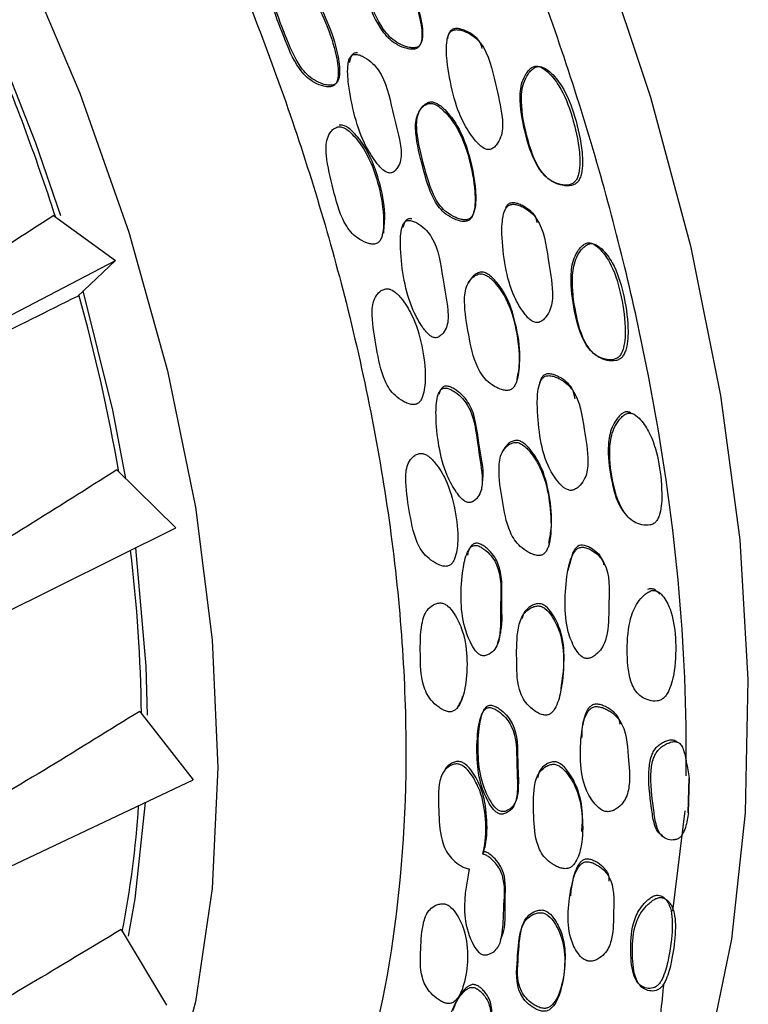
# Model space of a CAD drawing. Units: millimetres. Extents: x 11 to 1473, y 12 to 1049.
# Drawn here: x 1060 to 1076, y 832 to 855 of the extents above; entities that cross this region are included whole.
import ezdxf

# ---------------------------------------------------------------- set-up
doc = ezdxf.new("R2010")
doc.units = ezdxf.units.MM
doc.header["$LTSCALE"] = 5

msp = doc.modelspace()

# ---------------------------------------------------------------- linework, layer by layer
at = {"color": 7, "linetype": 'Continuous', "lineweight": 25}
for p, q in [((1060.727, 850.237), (1062.134, 849.216)), ((1048.96, 842.328), (1062.134, 849.216)), ((1062.134, 849.216), (1061.276, 848.411)), ((1062.165, 844.471), (1063.502, 843.158)), ((1050.258, 836.579), (1063.502, 843.158)), ((1062.681, 839.002), (1063.892, 837.453)), ((1050.628, 831.164), (1063.892, 837.453)), ((1075.103, 836.706), (1075.125, 837.497)), ((1075.125, 837.497), (1075.103, 836.706)), ((1074.756, 834.473), (1075.032, 836.747)), ((1070.477, 835.827), (1070.45, 835.769)), ((1062.257, 834.062), (1063.286, 832.348))]:
    msp.add_line(p, q, dxfattribs=at)
at = {"color": 7, "linetype": 'Continuous', "lineweight": 25, "flags": 128}
for points in [[(1059.996, 856.141), (1061.326, 853.008), (1062.435, 849.855), (1063.31, 846.716), (1063.942, 843.627), (1064.324, 840.62), (1064.452, 837.73), (1064.324, 834.987), (1063.942, 832.422), (1063.31, 830.063), (1062.435, 827.935), (1061.326, 826.062), (1059.996, 824.464), (1058.459, 823.16), (1056.731, 822.162), (1054.833, 821.483), (1052.785, 821.13), (1052.283, 821.094)], [(1068.187, 820.641), (1069.326, 821.378), (1070.993, 822.796), (1072.46, 824.501), (1073.713, 826.475), (1074.742, 828.703), (1075.538, 831.165), (1076.093, 833.838), (1076.403, 836.7), (1076.465, 839.725), (1076.279, 842.887), (1075.846, 846.157), (1075.169, 849.508), (1074.256, 852.91), (1073.114, 856.333)], [(1060.891, 850.229), (1060.328, 851.872), (1059.332, 854.398)], [(1062.364, 844.276), (1062.069, 845.823), (1061.403, 848.53)], [(1073.195, 842.322), (1073.185, 842.4), (1073.092, 842.544), (1072.938, 842.679), (1072.843, 842.732), (1072.754, 842.762), (1072.71, 842.768), (1072.67, 842.766), (1072.633, 842.756), (1072.598, 842.737), (1072.541, 842.683), (1072.491, 842.601), (1072.377, 842.195), (1072.377, 842.195)], [(1062.86, 838.912), (1062.829, 840.026), (1062.596, 842.709)], [(1062.428, 833.911), (1062.575, 834.752), (1062.809, 836.939)]]:
    msp.add_lwpolyline(points, dxfattribs=at)
at = {"color": 7, "linetype": 'Continuous', "lineweight": 25}
for centre, radius, start, end in [((1014.261, 835.208), 48.869, 17.8696, 22.9531), ((1021.294, 837.296), 41.53, 9.8912, 15.5579), ((1030.385, 838.64), 32.335, 0.5552, 7.1172), ((1039.546, 838.411), 23.162, 349.0516, 356.1794)]:
    msp.add_arc(centre, radius, start, end, dxfattribs=at)
for points, knots in [([(1075.054, 837.539), (1075.056, 837.738), (1075.074, 839.353), (1074.895, 842.508), (1074.173, 847.127), (1072.98, 851.873), (1071.339, 856.663), (1069.278, 861.415), (1066.832, 866.049), (1064.042, 870.484), (1060.957, 874.646), (1057.629, 878.462), (1054.116, 881.867), (1050.476, 884.806), (1046.855, 887.162), (1043.307, 888.987), (1041.048, 889.737), (1039.918, 890.112)], [0, 0, 0, 0, 0.010056, 0.081425, 0.152795, 0.224165, 0.295534, 0.366904, 0.438274, 0.509643, 0.581013, 0.652383, 0.723752, 0.795122, 0.866492, 0.933246, 1, 1, 1, 1]), ([(1019.639, 875.101), (1019.676, 875.264), (1020.031, 876.809), (1021.36, 879.174), (1023.603, 881.998), (1026.508, 883.95), (1029.303, 884.843), (1032.34, 885.145), (1035.545, 884.887), (1039.654, 883.684), (1043.878, 881.605), (1048.134, 878.675), (1052.219, 875.031), (1056.092, 870.714), (1059.343, 866.25), (1062.023, 861.8), (1064.194, 857.479), (1066.023, 852.925), (1067.505, 848.024), (1068.495, 842.918), (1068.828, 837.858), (1068.441, 833.171), (1067.35, 829.075), (1065.568, 825.611), (1063.184, 822.942), (1060.227, 821.091), (1057.386, 820.318), (1054.344, 820.091), (1052.411, 820.397), (1051.132, 820.599)], [0, 0, 0, 0, 0.004781, 0.045307, 0.087002, 0.127512, 0.169197, 0.189432, 0.229981, 0.27046, 0.312111, 0.352638, 0.394348, 0.434871, 0.476562, 0.508792, 0.541603, 0.576195, 0.611508, 0.651988, 0.693638, 0.734165, 0.775873, 0.816392, 0.85808, 0.898585, 0.940268, 0.960502, 1, 1, 1, 1]), ([(1067.723, 856.614), (1067.697, 856.597), (1067.642, 856.562), (1067.57, 856.453), (1067.493, 856.236), (1067.564, 855.761), (1067.817, 855.143), (1068.051, 854.575), (1068.307, 854.252), (1068.476, 854.116), (1068.643, 854.039), (1068.785, 854.003), (1068.87, 853.999), (1068.929, 854.011), (1068.967, 854.027), (1068.998, 854.051), (1069.031, 854.094), (1069.059, 854.165), (1069.085, 854.379), (1069.011, 854.831), (1068.806, 855.471), (1068.501, 856.085), (1068.159, 856.446), (1067.937, 856.604), (1067.814, 856.632), (1067.758, 856.627), (1067.735, 856.619), (1067.723, 856.614)], [0, 0, 0, 0, 0.014945, 0.03117, 0.062359, 0.124812, 0.248665, 0.371592, 0.404075, 0.434211, 0.468504, 0.485882, 0.50047, 0.507392, 0.513659, 0.519772, 0.526218, 0.539518, 0.555929, 0.628718, 0.750906, 0.868185, 0.937489, 0.974507, 0.988003, 0.99407, 1, 1, 1, 1]), ([(1067.746, 856.643), (1067.72, 856.626), (1067.666, 856.59), (1067.594, 856.482), (1067.519, 856.265), (1067.591, 855.792), (1067.844, 855.175), (1068.076, 854.607), (1068.332, 854.285), (1068.5, 854.148), (1068.665, 854.071), (1068.806, 854.035), (1068.89, 854.031), (1068.948, 854.042), (1068.986, 854.058), (1069.016, 854.083), (1069.049, 854.125), (1069.076, 854.196), (1069.101, 854.409), (1069.026, 854.861), (1068.821, 855.499), (1068.518, 856.112), (1068.179, 856.473), (1067.958, 856.632), (1067.836, 856.66), (1067.781, 856.656), (1067.758, 856.647), (1067.746, 856.643)], [0, 0, 0, 0, 0.014849, 0.031011, 0.062157, 0.124691, 0.248787, 0.371947, 0.404465, 0.434591, 0.468788, 0.486073, 0.500552, 0.507413, 0.513623, 0.519686, 0.526091, 0.539345, 0.55574, 0.6286, 0.750997, 0.868456, 0.937753, 0.974677, 0.988093, 0.994116, 1, 1, 1, 1]), ([(1065.831, 855.756), (1065.806, 855.74), (1065.754, 855.706), (1065.686, 855.602), (1065.617, 855.391), (1065.692, 854.919), (1065.939, 854.296), (1066.168, 853.718), (1066.428, 853.394), (1066.599, 853.258), (1066.764, 853.183), (1066.902, 853.151), (1066.997, 853.148), (1067.065, 853.168), (1067.105, 853.2), (1067.137, 853.241), (1067.164, 853.31), (1067.191, 853.515), (1067.123, 853.962), (1066.917, 854.601), (1066.598, 855.215), (1066.256, 855.581), (1066.037, 855.742), (1065.918, 855.771), (1065.865, 855.768), (1065.842, 855.76), (1065.831, 855.756)], [0, 0, 0, 0, 0.014733, 0.030761, 0.061626, 0.1232, 0.248545, 0.372154, 0.404612, 0.4349, 0.469024, 0.486039, 0.500545, 0.513796, 0.520054, 0.526653, 0.540124, 0.556508, 0.628241, 0.750618, 0.868468, 0.937957, 0.974603, 0.988026, 0.994078, 1, 1, 1, 1]), ([(1065.864, 855.788), (1065.839, 855.772), (1065.788, 855.738), (1065.72, 855.635), (1065.651, 855.423), (1065.726, 854.952), (1065.972, 854.33), (1066.2, 853.753), (1066.461, 853.429), (1066.631, 853.294), (1066.796, 853.219), (1066.934, 853.186), (1067.028, 853.183), (1067.096, 853.203), (1067.136, 853.235), (1067.168, 853.276), (1067.195, 853.345), (1067.222, 853.55), (1067.154, 853.996), (1066.948, 854.635), (1066.629, 855.248), (1066.289, 855.613), (1066.07, 855.774), (1065.951, 855.803), (1065.898, 855.8), (1065.875, 855.792), (1065.864, 855.788)], [0, 0, 0, 0, 0.014734, 0.030766, 0.061639, 0.123222, 0.248573, 0.372189, 0.404651, 0.434945, 0.469074, 0.486088, 0.500589, 0.513834, 0.520088, 0.526683, 0.54015, 0.556531, 0.628261, 0.750642, 0.868491, 0.93797, 0.974608, 0.988027, 0.994078, 1, 1, 1, 1]), ([(1070.639, 851.737), (1070.665, 851.752), (1070.725, 851.786), (1070.808, 851.896), (1070.91, 852.115), (1070.897, 852.59), (1070.711, 853.272), (1070.587, 853.955), (1070.256, 854.297), (1070.098, 854.387), (1069.959, 854.435), (1069.872, 854.448), (1069.811, 854.443), (1069.77, 854.431), (1069.736, 854.41), (1069.697, 854.371), (1069.662, 854.302), (1069.614, 854.089), (1069.642, 853.636), (1069.76, 852.994), (1069.969, 852.367), (1070.241, 851.97), (1070.428, 851.774), (1070.548, 851.728), (1070.603, 851.726), (1070.627, 851.734), (1070.639, 851.737)], [0, 0, 0, 0, 0.013541, 0.031617, 0.063185, 0.125522, 0.248811, 0.40354, 0.433589, 0.468267, 0.485943, 0.500745, 0.507654, 0.51384, 0.5198, 0.526111, 0.539183, 0.555681, 0.629407, 0.751347, 0.866536, 0.937215, 0.975355, 0.988524, 0.994271, 1, 1, 1, 1]), ([(1070.438, 854.019), (1070.424, 854.071), (1070.392, 854.186), (1070.244, 854.318), (1070.095, 854.411), (1069.958, 854.46), (1069.873, 854.474), (1069.813, 854.469), (1069.774, 854.458), (1069.74, 854.437), (1069.703, 854.398), (1069.668, 854.329), (1069.657, 854.269), (1069.65, 854.235)], [0, 0, 0, 0, 0.143267, 0.313723, 0.509208, 0.608376, 0.691103, 0.729616, 0.76408, 0.797349, 0.832723, 0.906446, 1, 1, 1, 1]), ([(1067.613, 853.92), (1067.599, 853.92), (1067.574, 853.921), (1067.538, 853.912), (1067.508, 853.894), (1067.475, 853.857), (1067.445, 853.792), (1067.436, 853.733), (1067.431, 853.7)], [0, 0, 0, 0, 0.120525, 0.228824, 0.334747, 0.449112, 0.691263, 1, 1, 1, 1]), ([(1068.385, 851.203), (1068.397, 851.208), (1068.425, 851.22), (1068.472, 851.258), (1068.54, 851.34), (1068.622, 851.543), (1068.575, 851.995), (1068.377, 852.664), (1068.263, 853.327), (1067.954, 853.695), (1067.807, 853.802), (1067.679, 853.865), (1067.599, 853.886), (1067.544, 853.887), (1067.508, 853.878), (1067.478, 853.859), (1067.445, 853.823), (1067.415, 853.757), (1067.378, 853.553), (1067.413, 853.114), (1067.535, 852.485), (1067.749, 851.866), (1068.01, 851.462), (1068.187, 851.257), (1068.3, 851.202), (1068.351, 851.196), (1068.374, 851.201), (1068.385, 851.203)], [0, 0, 0, 0, 0.006822, 0.014916, 0.031262, 0.062362, 0.125043, 0.249013, 0.403802, 0.433935, 0.468579, 0.486022, 0.50025, 0.506826, 0.512734, 0.51851, 0.524744, 0.537932, 0.554736, 0.629237, 0.750966, 0.866469, 0.937649, 0.975693, 0.988691, 0.994392, 1, 1, 1, 1]), ([(1071.58, 853.598), (1071.555, 853.58), (1071.5, 853.543), (1071.416, 853.428), (1071.305, 853.197), (1071.281, 852.694), (1071.417, 852.031), (1071.609, 851.442), (1071.853, 851.127), (1072.017, 851.001), (1072.208, 850.929), (1072.374, 850.916), (1072.49, 850.956), (1072.557, 851.015), (1072.601, 851.098), (1072.661, 851.315), (1072.644, 851.799), (1072.493, 852.468), (1072.252, 853.105), (1071.968, 853.463), (1071.777, 853.602), (1071.655, 853.625), (1071.604, 853.606), (1071.58, 853.598)], [0, 0, 0, 0, 0.014095, 0.031006, 0.062189, 0.124646, 0.248716, 0.37234, 0.403344, 0.435174, 0.469266, 0.501695, 0.516253, 0.529028, 0.542191, 0.557635, 0.627171, 0.750791, 0.869534, 0.937844, 0.974131, 0.987767, 1, 1, 1, 1]), ([(1071.628, 853.588), (1071.602, 853.57), (1071.545, 853.531), (1071.456, 853.415), (1071.339, 853.182), (1071.306, 852.675), (1071.44, 852.007), (1071.633, 851.417), (1071.884, 851.103), (1072.053, 850.979), (1072.251, 850.91), (1072.422, 850.899), (1072.543, 850.941), (1072.612, 851.001), (1072.658, 851.085), (1072.721, 851.304), (1072.707, 851.79), (1072.556, 852.462), (1072.314, 853.101), (1072.025, 853.459), (1071.83, 853.596), (1071.705, 853.616), (1071.653, 853.597), (1071.628, 853.588)], [0, 0, 0, 0, 0.0145087, 0.0318212, 0.0634493, 0.1258712, 0.2490332, 0.371688, 0.4026083, 0.4346028, 0.4692395, 0.5024876, 0.5174615, 0.5305393, 0.5438713, 0.5593721, 0.6285796, 0.7512491, 0.8690792, 0.9370917, 0.9735401, 0.9874247, 1, 1, 1, 1]), ([(1069.231, 852.803), (1069.202, 852.79), (1069.142, 852.763), (1069.054, 852.67), (1068.946, 852.47), (1068.951, 852.004), (1069.117, 851.372), (1069.269, 850.79), (1069.487, 850.445), (1069.642, 850.292), (1069.801, 850.198), (1069.939, 850.149), (1070.038, 850.133), (1070.113, 850.143), (1070.161, 850.17), (1070.2, 850.206), (1070.239, 850.27), (1070.299, 850.469), (1070.294, 850.914), (1070.17, 851.559), (1069.947, 852.194), (1069.65, 852.587), (1069.446, 852.767), (1069.325, 852.808), (1069.269, 852.811), (1069.243, 852.805), (1069.231, 852.803)], [0, 0, 0, 0, 0.014894, 0.031007, 0.062067, 0.124679, 0.248674, 0.372074, 0.404608, 0.434828, 0.469068, 0.486207, 0.500778, 0.514, 0.520194, 0.52671, 0.540052, 0.556368, 0.628301, 0.750654, 0.868591, 0.937889, 0.974518, 0.987963, 0.994042, 1, 1, 1, 1]), ([(1069.21, 852.769), (1069.181, 852.756), (1069.121, 852.729), (1069.031, 852.635), (1068.922, 852.435), (1068.926, 851.968), (1069.092, 851.335), (1069.244, 850.753), (1069.464, 850.407), (1069.619, 850.254), (1069.779, 850.16), (1069.919, 850.11), (1070.019, 850.095), (1070.094, 850.106), (1070.143, 850.132), (1070.183, 850.168), (1070.223, 850.233), (1070.284, 850.432), (1070.28, 850.878), (1070.157, 851.524), (1069.933, 852.16), (1069.633, 852.554), (1069.427, 852.734), (1069.306, 852.774), (1069.249, 852.777), (1069.223, 852.771), (1069.21, 852.769)], [0, 0, 0, 0, 0.014999, 0.031188, 0.06231, 0.12486, 0.248621, 0.371782, 0.404272, 0.43449, 0.468803, 0.48602, 0.500686, 0.514017, 0.520259, 0.526816, 0.540211, 0.556553, 0.628449, 0.750608, 0.868348, 0.93763, 0.974344, 0.987868, 0.993993, 1, 1, 1, 1]), ([(1067.165, 852.242), (1067.137, 852.231), (1067.079, 852.208), (1066.994, 852.119), (1066.892, 851.926), (1066.905, 851.464), (1067.064, 850.835), (1067.206, 850.253), (1067.42, 849.904), (1067.572, 849.748), (1067.727, 849.651), (1067.862, 849.599), (1067.957, 849.582), (1068.043, 849.592), (1068.107, 849.639), (1068.15, 849.71), (1068.21, 849.901), (1068.21, 850.335), (1068.094, 850.975), (1067.861, 851.608), (1067.57, 852.009), (1067.372, 852.197), (1067.255, 852.243), (1067.201, 852.249), (1067.177, 852.244), (1067.165, 852.242)], [0, 0, 0, 0, 0.014906, 0.031008, 0.061991, 0.124651, 0.248621, 0.372243, 0.404733, 0.434981, 0.469079, 0.486039, 0.500521, 0.513757, 0.526586, 0.540103, 0.556548, 0.628265, 0.750595, 0.868512, 0.937963, 0.974583, 0.988009, 0.994069, 1, 1, 1, 1]), ([(1068.206, 849.838), (1068.22, 849.981), (1068.256, 850.369), (1068.119, 851.014), (1067.893, 851.645), (1067.601, 852.046), (1067.403, 852.233), (1067.287, 852.28), (1067.233, 852.285), (1067.208, 852.281), (1067.196, 852.279)], [0, 0, 0, 0, 0.16172, 0.437596, 0.703521, 0.860127, 0.942693, 0.972964, 0.986626, 1, 1, 1, 1]), ([(1071.723, 847.814), (1071.75, 847.827), (1071.812, 847.856), (1071.903, 847.958), (1072.022, 848.164), (1072.046, 848.625), (1071.91, 849.297), (1071.839, 849.968), (1071.539, 850.32), (1071.39, 850.416), (1071.256, 850.472), (1071.171, 850.49), (1071.109, 850.489), (1071.068, 850.48), (1071.032, 850.461), (1070.991, 850.426), (1070.951, 850.361), (1070.886, 850.157), (1070.877, 849.717), (1070.944, 849.087), (1071.106, 848.468), (1071.346, 848.066), (1071.517, 847.864), (1071.632, 847.811), (1071.687, 847.806), (1071.711, 847.811), (1071.723, 847.814)], [0, 0, 0, 0, 0.013502, 0.031624, 0.063245, 0.125551, 0.24884, 0.403554, 0.433611, 0.468307, 0.485969, 0.500724, 0.507603, 0.513768, 0.519719, 0.526032, 0.539139, 0.555675, 0.629507, 0.751448, 0.866523, 0.937164, 0.975425, 0.988584, 0.994306, 1, 1, 1, 1]), ([(1071.684, 850.077), (1071.676, 850.118), (1071.654, 850.22), (1071.524, 850.348), (1071.384, 850.448), (1071.252, 850.505), (1071.169, 850.523), (1071.109, 850.523), (1071.069, 850.514), (1071.034, 850.495), (1070.994, 850.46), (1070.975, 850.425), (1070.962, 850.401)], [0, 0, 0, 0, 0.130339, 0.32474, 0.547725, 0.660684, 0.75468, 0.798386, 0.837533, 0.875397, 0.915729, 1, 1, 1, 1]), ([(1060.732, 850.233), (1059.399, 849.372), (1056.742, 847.658), (1052.51, 845.277), (1049.446, 843.923), (1047.918, 843.248)], [0, 0, 0, 0, 0.335556, 0.668663, 1, 1, 1, 1]), ([(1069.407, 847.469), (1069.42, 847.472), (1069.448, 847.481), (1069.499, 847.514), (1069.575, 847.587), (1069.674, 847.775), (1069.664, 848.214), (1069.519, 848.875), (1069.458, 849.525), (1069.175, 849.906), (1069.036, 850.021), (1068.911, 850.094), (1068.832, 850.121), (1068.776, 850.127), (1068.739, 850.121), (1068.707, 850.106), (1068.67, 850.074), (1068.636, 850.013), (1068.582, 849.819), (1068.581, 849.393), (1068.653, 848.775), (1068.818, 848.162), (1069.049, 847.75), (1069.211, 847.538), (1069.321, 847.475), (1069.372, 847.465), (1069.395, 847.467), (1069.407, 847.469)], [0, 0, 0, 0, 0.006824, 0.014918, 0.031262, 0.06236, 0.125046, 0.249007, 0.403814, 0.433939, 0.468566, 0.486015, 0.500258, 0.506842, 0.512755, 0.518534, 0.524762, 0.537944, 0.55472, 0.629217, 0.750983, 0.86649, 0.937648, 0.975682, 0.988684, 0.994389, 1, 1, 1, 1]), ([(1068.844, 850.161), (1068.83, 850.162), (1068.804, 850.166), (1068.767, 850.16), (1068.735, 850.145), (1068.699, 850.113), (1068.664, 850.052), (1068.65, 849.996), (1068.642, 849.965)], [0, 0, 0, 0, 0.12074, 0.229182, 0.335189, 0.449501, 0.691655, 1, 1, 1, 1]), ([(1072.77, 849.597), (1072.743, 849.579), (1072.688, 849.542), (1072.599, 849.43), (1072.478, 849.207), (1072.426, 848.717), (1072.517, 848.066), (1072.665, 847.484), (1072.886, 847.172), (1073.038, 847.047), (1073.217, 846.974), (1073.377, 846.958), (1073.491, 846.998), (1073.559, 847.056), (1073.606, 847.138), (1073.676, 847.352), (1073.688, 847.827), (1073.587, 848.486), (1073.389, 849.109), (1073.136, 849.46), (1072.961, 849.6), (1072.844, 849.623), (1072.794, 849.606), (1072.77, 849.597)], [0, 0, 0, 0, 0.014923, 0.030999, 0.062153, 0.124646, 0.248736, 0.372271, 0.404631, 0.43516, 0.46933, 0.501723, 0.516157, 0.52894, 0.542077, 0.557549, 0.627234, 0.750835, 0.869388, 0.93787, 0.974221, 0.987825, 1, 1, 1, 1]), ([(1072.821, 849.578), (1072.793, 849.559), (1072.735, 849.521), (1072.642, 849.408), (1072.514, 849.183), (1072.454, 848.688), (1072.543, 848.035), (1072.692, 847.449), (1072.92, 847.139), (1073.078, 847.015), (1073.263, 846.945), (1073.429, 846.932), (1073.547, 846.973), (1073.617, 847.032), (1073.666, 847.116), (1073.739, 847.331), (1073.754, 847.809), (1073.652, 848.471), (1073.453, 849.095), (1073.197, 849.446), (1073.017, 849.584), (1072.897, 849.605), (1072.845, 849.587), (1072.821, 849.578)], [0, 0, 0, 0, 0.015356, 0.031807, 0.063389, 0.125821, 0.249003, 0.371591, 0.403882, 0.434588, 0.469312, 0.502521, 0.51736, 0.530434, 0.543728, 0.559247, 0.62859, 0.75125, 0.868909, 0.937107, 0.973626, 0.987482, 1, 1, 1, 1]), ([(1070.37, 848.91), (1070.339, 848.9), (1070.276, 848.879), (1070.178, 848.795), (1070.052, 848.611), (1070.017, 848.16), (1070.132, 847.536), (1070.238, 846.963), (1070.431, 846.612), (1070.576, 846.453), (1070.729, 846.35), (1070.866, 846.291), (1070.965, 846.268), (1071.042, 846.272), (1071.093, 846.294), (1071.137, 846.326), (1071.182, 846.385), (1071.26, 846.572), (1071.293, 847.002), (1071.226, 847.636), (1071.048, 848.267), (1070.778, 848.669), (1070.585, 848.858), (1070.466, 848.907), (1070.409, 848.914), (1070.383, 848.911), (1070.37, 848.91)], [0, 0, 0, 0, 0.014999, 0.031191, 0.062315, 0.124867, 0.248651, 0.371798, 0.404285, 0.43451, 0.468819, 0.486037, 0.500708, 0.514044, 0.520285, 0.526839, 0.540221, 0.556548, 0.628455, 0.75067, 0.868344, 0.937638, 0.974371, 0.987889, 0.994006, 1, 1, 1, 1]), ([(1070.388, 848.949), (1070.358, 848.939), (1070.296, 848.918), (1070.197, 848.836), (1070.151, 848.754), (1070.12, 848.7)], [0, 0, 0, 0, 0.239935, 0.499574, 1, 1, 1, 1]), ([(1071.23, 846.516), (1071.255, 846.657), (1071.322, 847.04), (1071.232, 847.679), (1071.06, 848.306), (1070.792, 848.708), (1070.601, 848.898), (1070.483, 848.947), (1070.427, 848.954), (1070.401, 848.951), (1070.388, 848.949)], [0, 0, 0, 0, 0.1614798, 0.4376231, 0.7035347, 0.8598957, 0.9425765, 0.9728931, 0.9865867, 1, 1, 1, 1]), ([(1068.258, 848.575), (1068.228, 848.567), (1068.168, 848.549), (1068.074, 848.472), (1067.955, 848.295), (1067.928, 847.85), (1068.047, 847.23), (1068.146, 846.66), (1068.331, 846.305), (1068.472, 846.143), (1068.621, 846.036), (1068.752, 845.974), (1068.848, 845.948), (1068.935, 845.951), (1069.004, 845.99), (1069.054, 846.055), (1069.131, 846.232), (1069.167, 846.649), (1069.092, 847.274), (1068.91, 847.902), (1068.649, 848.315), (1068.464, 848.513), (1068.349, 848.568), (1068.295, 848.578), (1068.27, 848.576), (1068.258, 848.575)], [0, 0, 0, 0, 0.0149058, 0.0310074, 0.0620157, 0.1246908, 0.2486002, 0.3723055, 0.4048083, 0.434965, 0.4690202, 0.4859804, 0.5004774, 0.5137386, 0.5265958, 0.5401382, 0.556586, 0.6282642, 0.750602, 0.8685652, 0.9379487, 0.9745612, 0.9879958, 0.9940618, 1, 1, 1, 1]), ([(1048.374, 841.723), (1049.863, 842.527), (1052.85, 844.139), (1057.134, 846.345), (1059.892, 847.721), (1061.276, 848.411)], [0, 0, 0, 0, 0.331338, 0.664443, 1, 1, 1, 1]), ([(1072.489, 844.013), (1072.517, 844.024), (1072.582, 844.05), (1072.68, 844.143), (1072.811, 844.339), (1072.855, 844.789), (1072.73, 845.443), (1072.655, 846.09), (1072.357, 846.433), (1072.209, 846.529), (1072.074, 846.586), (1071.988, 846.606), (1071.926, 846.608), (1071.884, 846.601), (1071.847, 846.585), (1071.804, 846.553), (1071.762, 846.492), (1071.692, 846.297), (1071.676, 845.869), (1071.727, 845.255), (1071.864, 844.645), (1072.103, 844.252), (1072.278, 844.061), (1072.394, 844.012), (1072.45, 844.006), (1072.476, 844.011), (1072.489, 844.013)], [0, 0, 0, 0, 0.013737, 0.031564, 0.06309, 0.125476, 0.249048, 0.40362, 0.433645, 0.468315, 0.486052, 0.500976, 0.507946, 0.514164, 0.520117, 0.526384, 0.539318, 0.555663, 0.629171, 0.751136, 0.86716, 0.937149, 0.974737, 0.988138, 0.994071, 1, 1, 1, 1]), ([(1072.54, 846.082), (1072.525, 846.166), (1072.499, 846.31), (1072.346, 846.471), (1072.204, 846.569), (1072.072, 846.627), (1071.988, 846.647), (1071.927, 846.649), (1071.886, 846.642), (1071.85, 846.626), (1071.809, 846.594), (1071.767, 846.534), (1071.749, 846.478), (1071.739, 846.447)], [0, 0, 0, 0, 0.2173, 0.372781, 0.551277, 0.642224, 0.71852, 0.75409, 0.785811, 0.816246, 0.848415, 0.915197, 1, 1, 1, 1]), ([(1070.164, 843.733), (1070.177, 843.736), (1070.206, 843.743), (1070.258, 843.773), (1070.337, 843.841), (1070.441, 844.019), (1070.442, 844.444), (1070.313, 845.088), (1070.267, 845.718), (1069.993, 846.098), (1069.856, 846.215), (1069.733, 846.289), (1069.654, 846.319), (1069.598, 846.326), (1069.56, 846.322), (1069.528, 846.309), (1069.49, 846.279), (1069.454, 846.221), (1069.394, 846.035), (1069.383, 845.623), (1069.439, 845.023), (1069.589, 844.424), (1069.811, 844.018), (1069.969, 843.807), (1070.077, 843.742), (1070.129, 843.73), (1070.152, 843.732), (1070.164, 843.733)], [0, 0, 0, 0, 0.006829, 0.014919, 0.03126, 0.06235, 0.125036, 0.249012, 0.403828, 0.433945, 0.468573, 0.486012, 0.500255, 0.506837, 0.51275, 0.518529, 0.524762, 0.537948, 0.554736, 0.629207, 0.750942, 0.866474, 0.937641, 0.975679, 0.98868, 0.994386, 1, 1, 1, 1]), ([(1070.426, 844.019), (1070.442, 844.135), (1070.489, 844.483), (1070.327, 845.138), (1070.292, 845.763), (1070.019, 846.143), (1069.883, 846.259), (1069.759, 846.334), (1069.681, 846.363), (1069.625, 846.37), (1069.588, 846.367), (1069.555, 846.353), (1069.518, 846.323), (1069.481, 846.266), (1069.466, 846.212), (1069.457, 846.182)], [0, 0, 0, 0, 0.127341, 0.379243, 0.693802, 0.754951, 0.825207, 0.860572, 0.889445, 0.902784, 0.91477, 0.926489, 0.939133, 0.965903, 1, 1, 1, 1]), ([(1073.634, 845.766), (1073.609, 845.749), (1073.553, 845.711), (1073.464, 845.599), (1073.337, 845.379), (1073.265, 844.904), (1073.346, 844.282), (1073.482, 843.723), (1073.663, 843.491), (1073.701, 843.443)], [0, 0, 0, 0, 0.034448, 0.07683, 0.154039, 0.308716, 0.615871, 0.920231, 1, 1, 1, 1]), ([(1073.687, 845.738), (1073.661, 845.72), (1073.603, 845.681), (1073.509, 845.567), (1073.376, 845.346), (1073.297, 844.867), (1073.374, 844.239), (1073.523, 843.688), (1073.735, 843.4), (1073.881, 843.285), (1074.052, 843.22), (1074.206, 843.208), (1074.307, 843.244), (1074.354, 843.278), (1074.393, 843.319), (1074.432, 843.388), (1074.502, 843.602), (1074.516, 844.061), (1074.448, 844.694), (1074.269, 845.279), (1074.04, 845.609), (1073.875, 845.747), (1073.772, 845.762), (1073.721, 845.754), (1073.698, 845.743), (1073.687, 845.738)], [0, 0, 0, 0, 0.014322, 0.031829, 0.063424, 0.125853, 0.249118, 0.371365, 0.403613, 0.434467, 0.469409, 0.502949, 0.517739, 0.524227, 0.53036, 0.543187, 0.558474, 0.628503, 0.751344, 0.86819, 0.937062, 0.973992, 0.987703, 0.993919, 1, 1, 1, 1]), ([(1073.818, 845.745), (1073.804, 845.757), (1073.772, 845.784), (1073.715, 845.789), (1073.667, 845.782), (1073.645, 845.771), (1073.634, 845.766)], [0, 0, 0, 0, 0.294191, 0.667888, 0.835987, 1, 1, 1, 1]), ([(1071.165, 845.094), (1071.135, 845.086), (1071.071, 845.067), (1070.972, 844.99), (1070.841, 844.818), (1070.795, 844.385), (1070.893, 843.783), (1070.985, 843.23), (1071.163, 842.888), (1071.299, 842.728), (1071.447, 842.622), (1071.58, 842.558), (1071.664, 842.535), (1071.726, 842.531), (1071.768, 842.536), (1071.805, 842.55), (1071.849, 842.58), (1071.894, 842.635), (1071.974, 842.816), (1072.013, 843.23), (1071.967, 843.838), (1071.813, 844.448), (1071.561, 844.844), (1071.377, 845.035), (1071.26, 845.088), (1071.204, 845.097), (1071.178, 845.095), (1071.165, 845.094)], [0, 0, 0, 0, 0.014952, 0.031175, 0.062354, 0.124821, 0.248679, 0.371592, 0.404074, 0.434246, 0.468568, 0.485927, 0.500531, 0.507465, 0.513745, 0.519868, 0.526319, 0.539605, 0.555988, 0.628672, 0.750913, 0.868213, 0.937495, 0.974498, 0.987995, 0.994066, 1, 1, 1, 1]), ([(1071.183, 845.14), (1071.153, 845.131), (1071.09, 845.113), (1070.99, 845.036), (1070.941, 844.959), (1070.909, 844.908)], [0, 0, 0, 0, 0.2390486, 0.4990278, 1, 1, 1, 1]), ([(1071.948, 842.815), (1071.971, 842.936), (1072.039, 843.289), (1071.97, 843.887), (1071.825, 844.494), (1071.574, 844.889), (1071.393, 845.08), (1071.277, 845.133), (1071.222, 845.143), (1071.196, 845.141), (1071.183, 845.14)], [0, 0, 0, 0, 0.147354, 0.428423, 0.698098, 0.857123, 0.941852, 0.972653, 0.986484, 1, 1, 1, 1]), ([(1069.036, 844.845), (1069.006, 844.839), (1068.945, 844.824), (1068.849, 844.754), (1068.725, 844.59), (1068.683, 844.161), (1068.788, 843.556), (1068.876, 843), (1069.054, 842.651), (1069.191, 842.489), (1069.338, 842.38), (1069.469, 842.314), (1069.565, 842.286), (1069.653, 842.285), (1069.723, 842.32), (1069.776, 842.38), (1069.858, 842.548), (1069.905, 842.949), (1069.841, 843.556), (1069.675, 844.17), (1069.423, 844.579), (1069.242, 844.777), (1069.128, 844.835), (1069.073, 844.847), (1069.048, 844.846), (1069.036, 844.845)], [0, 0, 0, 0, 0.014754, 0.030772, 0.0616, 0.123333, 0.248631, 0.372252, 0.404737, 0.434928, 0.469005, 0.485995, 0.500494, 0.513759, 0.526604, 0.540141, 0.556576, 0.628267, 0.750603, 0.868588, 0.937948, 0.974539, 0.987983, 0.994055, 1, 1, 1, 1]), ([(1062.163, 844.473), (1060.816, 843.62), (1058.131, 841.919), (1053.87, 839.613), (1050.8, 838.367), (1049.27, 837.745)], [0, 0, 0, 0, 0.335556, 0.668663, 1, 1, 1, 1]), ([(1070.47, 840.261), (1070.484, 840.262), (1070.514, 840.264), (1070.571, 840.284), (1070.662, 840.336), (1070.796, 840.486), (1070.868, 840.881), (1070.839, 841.502), (1070.892, 842.098), (1070.674, 842.492), (1070.553, 842.621), (1070.439, 842.708), (1070.365, 842.746), (1070.309, 842.761), (1070.27, 842.763), (1070.235, 842.755), (1070.192, 842.733), (1070.146, 842.684), (1070.057, 842.519), (1069.98, 842.135), (1069.941, 841.567), (1069.997, 840.986), (1070.157, 840.576), (1070.284, 840.357), (1070.384, 840.282), (1070.434, 840.263), (1070.458, 840.262), (1070.47, 840.261)], [0, 0, 0, 0, 0.00683, 0.014915, 0.031255, 0.062369, 0.125039, 0.248989, 0.403839, 0.433953, 0.468563, 0.486004, 0.500259, 0.506856, 0.512784, 0.518575, 0.52481, 0.537992, 0.554748, 0.629177, 0.751003, 0.866598, 0.937638, 0.975618, 0.988646, 0.994371, 1, 1, 1, 1]), ([(1070.786, 840.544), (1070.816, 840.636), (1070.914, 840.938), (1070.853, 841.558), (1070.916, 842.148), (1070.698, 842.542), (1070.578, 842.67), (1070.465, 842.757), (1070.391, 842.796), (1070.335, 842.81), (1070.296, 842.812), (1070.261, 842.804), (1070.219, 842.782), (1070.174, 842.733), (1070.125, 842.652), (1070.111, 842.582), (1070.104, 842.543)], [0, 0, 0, 0, 0.107004, 0.352035, 0.658167, 0.717664, 0.785991, 0.820403, 0.848515, 0.861521, 0.873206, 0.884626, 0.896929, 0.922957, 0.956063, 1, 1, 1, 1]), ([(1072.831, 840.199), (1072.86, 840.206), (1072.927, 840.223), (1073.037, 840.301), (1073.195, 840.47), (1073.311, 840.889), (1073.298, 841.524), (1073.339, 842.15), (1073.107, 842.509), (1072.979, 842.616), (1072.857, 842.684), (1072.776, 842.713), (1072.714, 842.721), (1072.672, 842.719), (1072.632, 842.708), (1072.585, 842.683), (1072.532, 842.63), (1072.43, 842.455), (1072.343, 842.053), (1072.301, 841.469), (1072.338, 840.882), (1072.501, 840.481), (1072.635, 840.275), (1072.739, 840.211), (1072.793, 840.198), (1072.818, 840.199), (1072.831, 840.199)], [0, 0, 0, 0, 0.0135498, 0.0315804, 0.063249, 0.1255936, 0.2489968, 0.403753, 0.4337071, 0.468281, 0.4860244, 0.5009704, 0.5079717, 0.5142224, 0.5202098, 0.5264986, 0.5394739, 0.5558075, 0.629386, 0.7515974, 0.8670525, 0.937147, 0.9751449, 0.988417, 0.9942289, 1, 1, 1, 1]), ([(1074.239, 841.725), (1074.209, 841.709), (1074.148, 841.675), (1074.041, 841.574), (1073.881, 841.372), (1073.735, 840.916), (1073.708, 840.303), (1073.753, 839.754), (1073.915, 839.448), (1074.044, 839.322), (1074.211, 839.243), (1074.366, 839.224), (1074.485, 839.257), (1074.56, 839.31), (1074.621, 839.387), (1074.726, 839.587), (1074.82, 840.038), (1074.833, 840.662), (1074.745, 841.252), (1074.566, 841.588), (1074.423, 841.723), (1074.314, 841.748), (1074.263, 841.733), (1074.239, 841.725)], [0, 0, 0, 0, 0.0153569, 0.0318247, 0.06344, 0.1259199, 0.2490741, 0.3716484, 0.4025655, 0.4346159, 0.4693356, 0.5026139, 0.5175797, 0.5306115, 0.543894, 0.5593701, 0.6286557, 0.7514109, 0.8689414, 0.937157, 0.9737183, 0.9875403, 1, 1, 1, 1]), ([(1074.46, 841.654), (1074.419, 841.699), (1074.363, 841.759), (1074.258, 841.786), (1074.208, 841.771), (1074.185, 841.764)], [0, 0, 0, 0, 0.586252, 0.804875, 1, 1, 1, 1]), ([(1069.501, 841.458), (1069.47, 841.456), (1069.405, 841.451), (1069.296, 841.399), (1069.142, 841.263), (1069.032, 840.87), (1069.037, 840.294), (1069.041, 839.765), (1069.169, 839.415), (1069.283, 839.245), (1069.414, 839.121), (1069.536, 839.041), (1069.615, 839.006), (1069.674, 838.992), (1069.716, 838.99), (1069.754, 838.996), (1069.802, 839.014), (1069.855, 839.055), (1069.964, 839.201), (1070.073, 839.567), (1070.114, 840.139), (1070.045, 840.736), (1069.853, 841.154), (1069.699, 841.364), (1069.593, 841.434), (1069.539, 841.453), (1069.514, 841.456), (1069.501, 841.458)], [0, 0, 0, 0, 0.014908, 0.0309997, 0.0620101, 0.1246577, 0.2486564, 0.3720635, 0.4045369, 0.4348198, 0.468978, 0.4859988, 0.500481, 0.5073929, 0.5137391, 0.5199628, 0.5265369, 0.5399751, 0.5563721, 0.628277, 0.7506796, 0.8686585, 0.9379374, 0.9744911, 0.9879535, 0.9940408, 1, 1, 1, 1]), ([(1071.716, 841.442), (1071.684, 841.438), (1071.618, 841.429), (1071.508, 841.369), (1071.388, 841.27), (1071.357, 841.158), (1071.342, 841.102)], [0, 0, 0, 0, 0.159691, 0.332862, 0.666762, 1, 1, 1, 1]), ([(1072.226, 839.511), (1072.257, 839.73), (1072.318, 840.165), (1072.262, 840.754), (1072.073, 841.159), (1071.918, 841.361), (1071.81, 841.424), (1071.755, 841.44), (1071.729, 841.441), (1071.716, 841.442)], [0, 0, 0, 0, 0.324342, 0.643502, 0.831512, 0.931072, 0.967467, 0.983897, 1, 1, 1, 1]), ([(1071.699, 841.391), (1071.667, 841.387), (1071.6, 841.378), (1071.488, 841.319), (1071.329, 841.175), (1071.213, 840.776), (1071.221, 840.197), (1071.217, 839.669), (1071.339, 839.323), (1071.452, 839.155), (1071.585, 839.036), (1071.709, 838.959), (1071.791, 838.927), (1071.852, 838.915), (1071.895, 838.915), (1071.934, 838.923), (1071.982, 838.945), (1072.036, 838.991), (1072.143, 839.149), (1072.244, 839.531), (1072.302, 840.107), (1072.252, 840.702), (1072.06, 841.107), (1071.904, 841.309), (1071.794, 841.373), (1071.739, 841.389), (1071.712, 841.39), (1071.699, 841.391)], [0, 0, 0, 0, 0.014979, 0.031186, 0.062353, 0.124877, 0.248635, 0.371806, 0.404317, 0.434457, 0.468838, 0.486138, 0.500808, 0.507774, 0.514085, 0.520228, 0.52669, 0.53994, 0.556285, 0.628629, 0.750747, 0.868282, 0.937608, 0.974407, 0.987907, 0.994013, 1, 1, 1, 1]), ([(1069.877, 839.108), (1069.896, 839.13), (1069.954, 839.196), (1069.977, 839.282), (1069.992, 839.339)], [0, 0, 0, 0, 0.334467, 1, 1, 1, 1]), ([(1062.681, 839.002), (1061.319, 838.159), (1058.607, 836.478), (1054.327, 834.246), (1051.271, 833.097), (1049.747, 832.524)], [0, 0, 0, 0, 0.335557, 0.668662, 1, 1, 1, 1]), ([(1070.883, 836.673), (1070.896, 836.674), (1070.927, 836.677), (1070.983, 836.698), (1071.071, 836.75), (1071.198, 836.899), (1071.254, 837.281), (1071.202, 837.879), (1071.232, 838.455), (1070.999, 838.833), (1070.874, 838.955), (1070.758, 839.037), (1070.682, 839.073), (1070.626, 839.087), (1070.587, 839.088), (1070.552, 839.079), (1070.511, 839.057), (1070.467, 839.01), (1070.384, 838.848), (1070.322, 838.476), (1070.306, 837.926), (1070.382, 837.365), (1070.558, 836.971), (1070.694, 836.762), (1070.796, 836.691), (1070.847, 836.674), (1070.871, 836.673), (1070.883, 836.673)], [0, 0, 0, 0, 0.006824, 0.014911, 0.031275, 0.062425, 0.125014, 0.248893, 0.403838, 0.433921, 0.468518, 0.485936, 0.500203, 0.506798, 0.512729, 0.518523, 0.524768, 0.537952, 0.55472, 0.629131, 0.750959, 0.866473, 0.937543, 0.975667, 0.988678, 0.994386, 1, 1, 1, 1]), ([(1070.907, 836.73), (1070.921, 836.731), (1070.951, 836.734), (1071.007, 836.756), (1071.094, 836.808), (1071.221, 836.956), (1071.276, 837.338), (1071.224, 837.935), (1071.255, 838.51), (1071.023, 838.887), (1070.899, 839.009), (1070.783, 839.091), (1070.707, 839.127), (1070.651, 839.141), (1070.613, 839.142), (1070.578, 839.133), (1070.537, 839.111), (1070.493, 839.064), (1070.411, 838.903), (1070.349, 838.531), (1070.333, 837.981), (1070.409, 837.421), (1070.584, 837.028), (1070.719, 836.819), (1070.821, 836.748), (1070.872, 836.732), (1070.895, 836.731), (1070.907, 836.73)], [0, 0, 0, 0, 0.006804, 0.014871, 0.031205, 0.06233, 0.124942, 0.248887, 0.403907, 0.433973, 0.468523, 0.485907, 0.500143, 0.506721, 0.512639, 0.518424, 0.524661, 0.53784, 0.554611, 0.62906, 0.750962, 0.866541, 0.937627, 0.975729, 0.988713, 0.994404, 1, 1, 1, 1]), ([(1073.33, 836.731), (1073.363, 836.74), (1073.431, 836.76), (1073.546, 836.838), (1073.659, 836.962), (1073.733, 837.133), (1073.798, 837.479), (1073.736, 838.031), (1073.704, 838.619), (1073.436, 838.937), (1073.296, 839.029), (1073.167, 839.086), (1073.082, 839.107), (1073.02, 839.111), (1072.976, 839.106), (1072.937, 839.093), (1072.89, 839.065), (1072.839, 839.012), (1072.743, 838.839), (1072.669, 838.45), (1072.645, 837.88), (1072.726, 837.31), (1072.944, 836.94), (1073.116, 836.774), (1073.243, 836.725), (1073.302, 836.729), (1073.33, 836.731)], [0, 0, 0, 0, 0.015246, 0.031594, 0.062885, 0.093895, 0.125789, 0.249614, 0.403963, 0.433999, 0.468706, 0.486346, 0.501249, 0.508232, 0.514512, 0.52056, 0.52695, 0.540066, 0.556515, 0.629299, 0.750546, 0.868099, 0.937241, 0.973653, 0.987464, 1, 1, 1, 1]), ([(1073.56, 838.714), (1073.554, 838.761), (1073.54, 838.863), (1073.417, 838.989), (1073.286, 839.083), (1073.159, 839.14), (1073.077, 839.162), (1073.016, 839.166), (1072.974, 839.161), (1072.936, 839.148), (1072.89, 839.12), (1072.84, 839.067), (1072.747, 838.894), (1072.694, 838.662), (1072.691, 838.463), (1072.69, 838.396)], [0, 0, 0, 0, 0.091086, 0.19536, 0.315078, 0.375677, 0.426733, 0.450627, 0.472126, 0.492896, 0.514944, 0.560477, 0.617871, 0.872704, 1, 1, 1, 1]), ([(1074.519, 836.179), (1074.478, 836.212), (1074.392, 836.282), (1074.313, 836.505), (1074.252, 836.981), (1074.18, 837.489), (1074.249, 837.963), (1074.339, 838.135), (1074.421, 838.227), (1074.518, 838.294), (1074.618, 838.34), (1074.715, 838.363), (1074.802, 838.352), (1074.842, 838.314), (1074.862, 838.295)], [0, 0, 0, 0, 0.073201, 0.155217, 0.292414, 0.634445, 0.738728, 0.776435, 0.810202, 0.845078, 0.883271, 0.921373, 0.959285, 1, 1, 1, 1]), ([(1075.107, 836.704), (1075.09, 836.595), (1075.068, 836.456), (1075.011, 836.285), (1074.977, 836.218), (1074.946, 836.175), (1074.913, 836.14), (1074.864, 836.107), (1074.798, 836.088), (1074.698, 836.083), (1074.573, 836.118), (1074.45, 836.233), (1074.364, 836.45), (1074.301, 836.93), (1074.225, 837.436), (1074.298, 837.914), (1074.392, 838.088), (1074.477, 838.181), (1074.577, 838.248), (1074.681, 838.296), (1074.781, 838.321), (1074.869, 838.31), (1074.939, 838.255), (1074.992, 838.156), (1075.021, 838.053), (1075.043, 837.95), (1075.076, 837.772), (1075.106, 837.615), (1075.129, 837.494)], [0, 0, 0, 0, 0.067232, 0.085771, 0.10044, 0.106867, 0.113136, 0.126309, 0.142083, 0.161479, 0.204821, 0.248946, 0.298018, 0.379812, 0.583499, 0.645713, 0.668439, 0.689042, 0.710489, 0.733951, 0.757209, 0.780137, 0.804552, 0.833382, 0.870574, 0.883802, 0.910123, 1, 1, 1, 1]), ([(1070.477, 835.827), (1070.488, 835.873), (1070.55, 836.124), (1070.557, 836.603), (1070.47, 837.176), (1070.262, 837.577), (1070.102, 837.778), (1069.993, 837.845), (1069.939, 837.862), (1069.881, 837.87), (1069.807, 837.856), (1069.699, 837.807), (1069.642, 837.746), (1069.604, 837.705)], [0, 0, 0, 0, 0.059718, 0.325181, 0.580774, 0.730911, 0.810218, 0.839395, 0.852576, 0.865477, 0.89776, 0.932676, 1, 1, 1, 1]), ([(1072.053, 837.86), (1072.022, 837.854), (1071.956, 837.842), (1071.85, 837.779), (1071.733, 837.673), (1071.705, 837.557), (1071.691, 837.495)], [0, 0, 0, 0, 0.153213, 0.320151, 0.642001, 1, 1, 1, 1]), ([(1072.693, 836.279), (1072.703, 836.409), (1072.728, 836.746), (1072.632, 837.22), (1072.423, 837.599), (1072.259, 837.788), (1072.147, 837.847), (1072.092, 837.86), (1072.066, 837.86), (1072.053, 837.86)], [0, 0, 0, 0, 0.226398, 0.591309, 0.806837, 0.921645, 0.963204, 0.981816, 1, 1, 1, 1]), ([(1070.45, 835.769), (1070.462, 835.815), (1070.524, 836.066), (1070.53, 836.546), (1070.443, 837.119), (1070.235, 837.521), (1070.074, 837.722), (1069.965, 837.789), (1069.911, 837.806), (1069.853, 837.814), (1069.778, 837.8), (1069.672, 837.751), (1069.524, 837.616), (1069.429, 837.236), (1069.456, 836.678), (1069.48, 836.167), (1069.621, 835.83), (1069.741, 835.667), (1069.877, 835.55), (1070.003, 835.475), (1070.083, 835.441), (1070.129, 835.433), (1070.144, 835.431)], [0, 0, 0, 0, 0.030381, 0.165429, 0.295467, 0.371871, 0.412238, 0.427092, 0.433802, 0.440369, 0.456798, 0.474563, 0.508812, 0.57784, 0.714483, 0.850754, 0.886554, 0.91989, 0.957536, 0.976392, 0.992477, 1, 1, 1, 1]), ([(1072.038, 837.803), (1072.006, 837.798), (1071.94, 837.786), (1071.832, 837.722), (1071.683, 837.577), (1071.583, 837.19), (1071.605, 836.633), (1071.626, 836.121), (1071.772, 835.792), (1071.897, 835.637), (1072.039, 835.531), (1072.169, 835.466), (1072.267, 835.438), (1072.346, 835.435), (1072.4, 835.449), (1072.45, 835.472), (1072.505, 835.519), (1072.614, 835.672), (1072.714, 836.042), (1072.726, 836.598), (1072.629, 837.162), (1072.413, 837.542), (1072.246, 837.732), (1072.133, 837.79), (1072.077, 837.803), (1072.051, 837.803), (1072.038, 837.803)], [0, 0, 0, 0, 0.014946, 0.031183, 0.062399, 0.124745, 0.248129, 0.371552, 0.404, 0.43426, 0.468527, 0.485733, 0.500384, 0.513808, 0.52013, 0.526755, 0.540282, 0.556596, 0.628276, 0.75065, 0.867994, 0.937457, 0.974564, 0.988046, 0.994093, 1, 1, 1, 1]), ([(1070.856, 833.835), (1070.869, 833.862), (1070.992, 834.117), (1070.923, 834.644), (1070.993, 835.167), (1070.863, 835.485), (1070.764, 835.629), (1070.653, 835.736), (1070.552, 835.805), (1070.5, 835.82), (1070.477, 835.827)], [0, 0, 0, 0, 0.045273, 0.420013, 0.726377, 0.793802, 0.863839, 0.939492, 0.972064, 1, 1, 1, 1]), ([(1070.144, 835.431), (1070.075, 835.064), (1069.968, 834.498), (1070.15, 833.84), (1070.325, 833.565), (1070.412, 833.504), (1070.456, 833.488), (1070.506, 833.48), (1070.571, 833.49), (1070.667, 833.529), (1070.803, 833.635), (1070.88, 833.852), (1070.916, 834.197), (1070.927, 834.668), (1070.968, 835.108), (1070.839, 835.426), (1070.739, 835.57), (1070.628, 835.677), (1070.526, 835.746), (1070.474, 835.762), (1070.45, 835.769)], [0, 0, 0, 0, 0.245863, 0.380139, 0.41569, 0.428346, 0.434036, 0.439665, 0.454153, 0.470389, 0.501767, 0.563145, 0.622544, 0.734591, 0.87469, 0.905542, 0.937608, 0.972266, 0.987194, 1, 1, 1, 1]), ([(1073.316, 835.154), (1073.316, 835.209), (1073.314, 835.315), (1073.204, 835.453), (1073.086, 835.553), (1072.968, 835.618), (1072.89, 835.646), (1072.83, 835.656), (1072.789, 835.655), (1072.751, 835.645), (1072.704, 835.623), (1072.652, 835.576), (1072.549, 835.42), (1072.472, 835.16), (1072.447, 834.927), (1072.435, 834.819)], [0, 0, 0, 0, 0.100058, 0.193248, 0.300377, 0.354929, 0.400533, 0.421738, 0.440694, 0.458975, 0.47845, 0.518993, 0.570595, 0.800937, 1, 1, 1, 1]), ([(1072.906, 833.34), (1072.939, 833.347), (1073.007, 833.361), (1073.123, 833.428), (1073.242, 833.536), (1073.326, 833.69), (1073.414, 834.004), (1073.404, 834.521), (1073.442, 835.071), (1073.217, 835.393), (1073.091, 835.491), (1072.97, 835.557), (1072.89, 835.585), (1072.83, 835.594), (1072.787, 835.594), (1072.748, 835.584), (1072.7, 835.562), (1072.648, 835.515), (1072.542, 835.359), (1072.443, 835), (1072.37, 834.472), (1072.39, 833.937), (1072.559, 833.575), (1072.703, 833.399), (1072.81, 833.349), (1072.866, 833.338), (1072.893, 833.34), (1072.906, 833.34)], [0, 0, 0, 0, 0.0151272, 0.0315291, 0.0628641, 0.0938582, 0.1256604, 0.2494109, 0.4039075, 0.433858, 0.4684848, 0.4861814, 0.5010131, 0.5079182, 0.5140879, 0.5200216, 0.5263155, 0.5393442, 0.5558556, 0.6293534, 0.750728, 0.8674897, 0.9371885, 0.9741931, 0.9877789, 0.9939373, 1, 1, 1, 1]), ([(1074.311, 834.813), (1074.284, 834.797), (1074.226, 834.763), (1074.121, 834.668), (1074.009, 834.537), (1073.917, 834.367), (1073.808, 834.032), (1073.795, 833.555), (1073.827, 833.054), (1073.995, 832.788), (1074.161, 832.723), (1074.279, 832.719), (1074.367, 832.757), (1074.411, 832.792), (1074.45, 832.832), (1074.494, 832.897), (1074.586, 833.089), (1074.678, 833.467), (1074.753, 833.998), (1074.745, 834.495), (1074.609, 834.747), (1074.485, 834.833), (1074.39, 834.843), (1074.336, 834.823), (1074.311, 834.813)], [0, 0, 0, 0, 0.014178, 0.030986, 0.062152, 0.090967, 0.125041, 0.249581, 0.372179, 0.434542, 0.468944, 0.501644, 0.515153, 0.521247, 0.527433, 0.540065, 0.555824, 0.628111, 0.750757, 0.869537, 0.937906, 0.971342, 0.986533, 1, 1, 1, 1]), ([(1074.367, 834.758), (1074.34, 834.742), (1074.28, 834.707), (1074.17, 834.61), (1074.054, 834.479), (1073.958, 834.307), (1073.845, 833.97), (1073.833, 833.492), (1073.871, 832.989), (1074.049, 832.726), (1074.221, 832.664), (1074.343, 832.662), (1074.433, 832.702), (1074.478, 832.736), (1074.517, 832.777), (1074.562, 832.843), (1074.655, 833.035), (1074.748, 833.415), (1074.823, 833.947), (1074.815, 834.446), (1074.675, 834.697), (1074.547, 834.781), (1074.449, 834.789), (1074.393, 834.768), (1074.367, 834.758)], [0, 0, 0, 0, 0.014575, 0.031743, 0.063265, 0.092099, 0.126016, 0.249732, 0.371776, 0.434422, 0.469324, 0.502588, 0.516305, 0.522464, 0.528687, 0.541319, 0.557012, 0.628851, 0.750703, 0.868751, 0.936971, 0.970657, 0.986149, 1, 1, 1, 1]), ([(1069.571, 834.641), (1069.54, 834.641), (1069.474, 834.642), (1069.362, 834.602), (1069.201, 834.49), (1069.069, 834.14), (1069.045, 833.616), (1069.023, 833.135), (1069.136, 832.807), (1069.242, 832.644), (1069.369, 832.523), (1069.489, 832.441), (1069.58, 832.397), (1069.655, 832.38), (1069.708, 832.383), (1069.757, 832.396), (1069.813, 832.429), (1069.93, 832.553), (1070.056, 832.878), (1070.125, 833.394), (1070.085, 833.942), (1069.911, 834.337), (1069.766, 834.541), (1069.663, 834.613), (1069.61, 834.634), (1069.584, 834.639), (1069.571, 834.641)], [0, 0, 0, 0, 0.014898, 0.031001, 0.06205, 0.124651, 0.248582, 0.372113, 0.404566, 0.434824, 0.468955, 0.486037, 0.500597, 0.513884, 0.520133, 0.526707, 0.540123, 0.556448, 0.628211, 0.750672, 0.868632, 0.937905, 0.974482, 0.987954, 0.994041, 1, 1, 1, 1]), ([(1071.789, 834.502), (1071.757, 834.5), (1071.69, 834.495), (1071.576, 834.448), (1071.412, 834.326), (1071.279, 833.971), (1071.264, 833.402), (1071.198, 832.858), (1071.425, 832.5), (1071.556, 832.387), (1071.677, 832.315), (1071.77, 832.279), (1071.847, 832.269), (1071.902, 832.278), (1071.952, 832.296), (1072.009, 832.334), (1072.129, 832.47), (1072.256, 832.806), (1072.334, 833.32), (1072.301, 833.853), (1072.129, 834.225), (1071.986, 834.415), (1071.881, 834.48), (1071.828, 834.498), (1071.802, 834.5), (1071.789, 834.502)], [0, 0, 0, 0, 0.0148605, 0.0310326, 0.0622068, 0.1247954, 0.2487095, 0.4029069, 0.4345492, 0.4685984, 0.4857449, 0.5003312, 0.5135881, 0.519804, 0.5263269, 0.5396999, 0.5559822, 0.6281168, 0.7509116, 0.8684969, 0.9376582, 0.9746452, 0.9880935, 0.9941204, 1, 1, 1, 1]), ([(1071.772, 834.44), (1071.74, 834.438), (1071.672, 834.434), (1071.557, 834.386), (1071.392, 834.265), (1071.258, 833.909), (1071.244, 833.339), (1071.177, 832.794), (1071.407, 832.436), (1071.54, 832.322), (1071.663, 832.25), (1071.757, 832.214), (1071.834, 832.203), (1071.89, 832.212), (1071.941, 832.229), (1071.999, 832.268), (1072.12, 832.404), (1072.249, 832.74), (1072.327, 833.255), (1072.292, 833.79), (1072.117, 834.162), (1071.972, 834.353), (1071.866, 834.418), (1071.811, 834.436), (1071.785, 834.439), (1071.772, 834.44)], [0, 0, 0, 0, 0.014953, 0.031182, 0.062383, 0.124862, 0.248496, 0.402388, 0.434054, 0.468238, 0.485503, 0.500224, 0.513621, 0.519893, 0.526461, 0.539884, 0.556181, 0.62822, 0.750767, 0.868172, 0.937366, 0.974466, 0.988, 0.994074, 1, 1, 1, 1]), ([(1062.259, 834.059), (1060.884, 833.228), (1058.145, 831.574), (1053.857, 829.411), (1050.833, 828.343), (1049.325, 827.81)], [0, 0, 0, 0, 0.335556, 0.668662, 1, 1, 1, 1]), ([(1069.773, 830.679), (1069.787, 830.676), (1069.818, 830.671), (1069.882, 830.673), (1069.987, 830.693), (1070.162, 830.781), (1070.34, 831.082), (1070.477, 831.588), (1070.689, 832.058), (1070.575, 832.43), (1070.488, 832.564), (1070.396, 832.662), (1070.331, 832.712), (1070.279, 832.737), (1070.24, 832.748), (1070.203, 832.75), (1070.154, 832.742), (1070.095, 832.714), (1069.961, 832.602), (1069.782, 832.309), (1069.592, 831.859), (1069.492, 831.378), (1069.543, 831.009), (1069.612, 830.802), (1069.692, 830.717), (1069.738, 830.689), (1069.761, 830.682), (1069.773, 830.679)], [0, 0, 0, 0, 0.006823, 0.014911, 0.031261, 0.062383, 0.125037, 0.248975, 0.403846, 0.433942, 0.468542, 0.485989, 0.500241, 0.506832, 0.512753, 0.51854, 0.524776, 0.537964, 0.554746, 0.629216, 0.750984, 0.866512, 0.937635, 0.975671, 0.988679, 0.994387, 1, 1, 1, 1]), ([(1070.377, 831.261), (1070.419, 831.376), (1070.54, 831.717), (1070.712, 832.122), (1070.6, 832.494), (1070.513, 832.627), (1070.422, 832.725), (1070.357, 832.774), (1070.305, 832.8), (1070.266, 832.811), (1070.229, 832.813), (1070.18, 832.805), (1070.121, 832.777), (1069.988, 832.664), (1069.862, 832.472), (1069.792, 832.289), (1069.763, 832.215)], [0, 0, 0, 0, 0.1553559, 0.4590704, 0.5180509, 0.585804, 0.6199484, 0.6478255, 0.6607132, 0.6722918, 0.68361, 0.6958147, 0.7216459, 0.7545375, 0.9005572, 1, 1, 1, 1]), ([(1072.043, 825.361), (1072.339, 825.858), (1073.382, 827.615), (1074.268, 830.134), (1074.508, 832.376), (1074.557, 832.839)], [0, 0, 0, 0, 0.238542, 0.842777, 1, 1, 1, 1])]:
    msp.add_open_spline(points, degree=3, knots=knots, dxfattribs=at)

doc.saveas('drawing.dxf')
